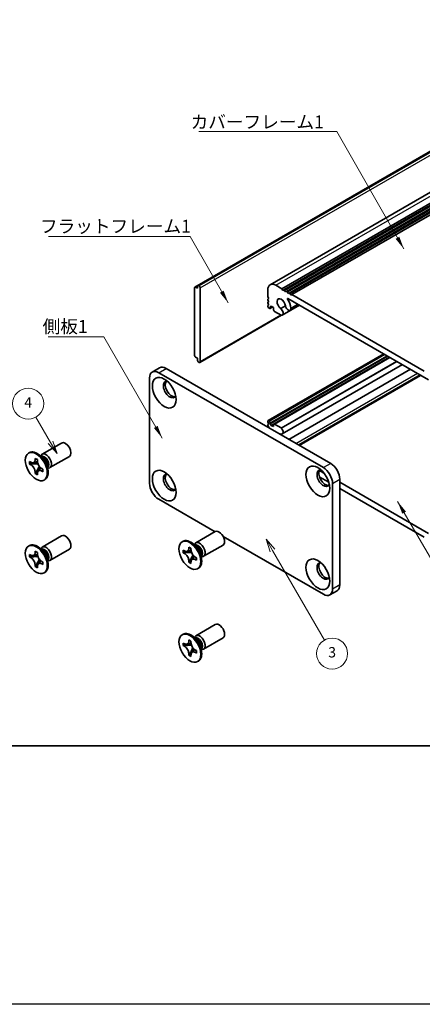
# Model space of a CAD drawing. Units: millimetres. Extents: x -50 to 7168, y -50 to 4576.
# Drawn here: x 51 to 129, y 3782 to 3972 of the extents above; entities that cross this region are included whole.
import ezdxf

# ---------------------------------------------------------------- set-up
doc = ezdxf.new("R2010")
doc.units = ezdxf.units.MM
doc.header["$LTSCALE"] = 2
for name, color, linetype, lineweight in [('Border (ISO)', 7, 'Continuous', 35), ('Symbol (ISO)', 7, 'Continuous', 18), ('Visible (ISO)', 7, 'Continuous', 35), ('Visible Narrow (ISO)', 7, 'Continuous', 25)]:
    doc.layers.add(name, color=color, linetype=linetype, lineweight=lineweight)
doc.layers.add('Symbol (TK)', color=100, linetype='Continuous', lineweight=18, true_color=0x00ff3f)
doc.styles.add('Note Text (TK)', font='txt')
doc.styles.add('Note Text (TK2)', font='txt')
doc.dimstyles.new('Default - Method 1b (TK)$7', dxfattribs={"dimscale": 2, "dimtxt": 2.5, "dimasz": 2.5, "dimexe": 1, "dimexo": 1.5, "dimgap": 1, "dimtad": 1, "dimtoh": 1, "dimrnd": 1e-08, "dimdsep": 46, "dimtxsty": 'Note Text (TK)', "dimcen": 0.09, "dimdle": 5, "dimclrd": 256, "dimclre": 100, "dimclrt": 7, "dimadec": 1, "dimazin": 1, "dimtfac": 1, "dimtmove": 0, "dimatfit": 3, "dimfxl": 0, "dimtolj": 1, "dimlwd": -1, "dimlwe": -1, "dimarcsym": 0})

# ---------------------------------------------------------------- blocks, each defined once
blk = doc.blocks.new('図面枠 tk図枠')
at = {"layer": 'Border (ISO)'}
blk.add_line((14.5, 8), (405.5, 8), dxfattribs=at)

msp = doc.modelspace()

# ---------------------------------------------------------------- linework, layer by layer
at = {"color": 6}
msp.add_lwpolyline([(-50, 4443.5), (2671.5, 4443.5), (2671.5, 3781.5), (-50, 3781.5)], close=True, dxfattribs=at)
at = {"layer": 'Symbol (TK)', "color": 100, "true_color": 0x00ff40}
for p, q in [((56.7108, 3890.1953), (53.886, 3895.0881)), ((56.2778, 3889.9453), (57.9608, 3888.0303)), ((56.7108, 3890.1953), (57.9608, 3888.0303)), ((57.9608, 3888.0303), (57.1439, 3890.4453)), ((99.6217, 3869.3019), (98.3717, 3871.467)), ((100.0547, 3869.5519), (98.3717, 3871.467)), ((98.3717, 3871.467), (99.1887, 3869.0519)), ((99.6217, 3869.3019), (109.6457, 3851.9398))]:
    msp.add_line(p, q, dxfattribs=at)
at = {"layer": 'Symbol (TK)'}
for centre in [(52.386, 3897.6862), (111.1457, 3849.3417)]:
    msp.add_circle(centre, 3, dxfattribs=at)
at = {"layer": 'Visible (ISO)'}
for p, q in [((85.2711, 3920.5346), (153.1533, 3959.7265)), ((99.1617, 3920.6844), (167.044, 3959.8762)), ((84.6157, 3920.2408), (152.498, 3959.4327)), ((101.4284, 3919.9018), (169.3107, 3959.0936)), ((101.782, 3919.6977), (169.6643, 3958.8895)), ((101.9588, 3919.5956), (169.841, 3958.7875)), ((102.3123, 3919.3915), (170.1946, 3958.5833)), ((102.4891, 3919.2894), (170.3714, 3958.4813)), ((102.8427, 3919.0853), (170.7249, 3958.2772)), ((103.0194, 3918.9833), (170.9017, 3958.1751)), ((103.373, 3918.7791), (171.2552, 3957.971)), ((84.564, 3920.1264), (84.564, 3906.9808)), ((85.0943, 3920.0243), (84.7407, 3920.2284)), ((85.0943, 3920.4326), (85.2711, 3920.5346)), ((85.0943, 3920.4326), (85.0943, 3920.0243)), ((85.4125, 3920.453), (85.2711, 3920.5346)), ((85.6246, 3905.7969), (85.6246, 3920.0855)), ((98.7061, 3918.3301), (98.7061, 3919.6773)), ((100.2617, 3920.5754), (101.4284, 3919.9018)), ((101.4284, 3919.9018), (101.6052, 3919.5956)), ((101.6052, 3919.5956), (101.782, 3919.6977)), ((101.782, 3919.6977), (101.9588, 3919.5956)), ((101.9588, 3919.5956), (102.1356, 3919.2894)), ((98.8829, 3918.0239), (98.7061, 3918.3301)), ((98.7061, 3917.9218), (98.8829, 3918.0239)), ((98.7061, 3917.7177), (98.7061, 3917.9218)), ((98.8829, 3917.4115), (98.7061, 3917.7177)), ((102.1356, 3919.2894), (102.3123, 3919.3915)), ((102.3123, 3919.3915), (102.4891, 3919.2894)), ((102.4891, 3919.2894), (102.6659, 3918.9833)), ((129.7654, 3902.3167), (102.5779, 3918.0134)), ((102.6659, 3918.9833), (102.8427, 3919.0853)), ((102.8427, 3919.0853), (103.0194, 3918.9833)), ((103.0194, 3918.9833), (103.1962, 3918.6771)), ((103.1962, 3918.6771), (103.373, 3918.7791)), ((103.373, 3918.7791), (128.9703, 3904.0005)), ((98.7061, 3917.3094), (98.8829, 3917.4115)), ((98.7061, 3917.1053), (98.7061, 3917.3094)), ((98.8829, 3916.7991), (98.7061, 3917.1053)), ((98.7061, 3916.6971), (98.8829, 3916.7991)), ((98.7061, 3916.4929), (98.7061, 3916.6971)), ((98.9889, 3916.1255), (98.8829, 3916.1868)), ((99.1389, 3916.1107), (99.6071, 3916.381)), ((99.3778, 3916.5134), (99.2011, 3916.4113)), ((99.2011, 3916.4113), (99.2011, 3916.248)), ((99.8021, 3916.2684), (99.3778, 3916.5134)), ((99.8021, 3915.901), (99.8021, 3916.2684)), ((101.2058, 3916.08), (102.1272, 3916.612)), ((101.5018, 3914.8139), (104.8108, 3916.7243)), ((103.0271, 3915.7462), (104.766, 3916.7501)), ((85.5625, 3905.6595), (101.3558, 3914.7778)), ((101.2743, 3914.806), (100.0142, 3915.5336)), ((84.7407, 3906.6746), (85.0943, 3906.4705)), ((85.0943, 3906.4705), (85.0943, 3906.0622)), ((98.7579, 3894.3987), (121.1189, 3907.3088)), ((99.2011, 3893.7943), (121.8638, 3906.8787)), ((99.3778, 3893.4881), (122.2174, 3906.6746)), ((99.8642, 3893.748), (122.2356, 3906.6641)), ((76.3843, 3903.7978), (77.7985, 3904.6143)), ((79.0485, 3904.4904), (110.8683, 3886.1193)), ((85.2711, 3905.756), (85.0943, 3906.0622)), ((85.2711, 3905.756), (85.4125, 3905.6744)), ((101.5018, 3891.819), (124.7249, 3905.2269)), ((102.801, 3890.7769), (126.277, 3904.3308)), ((75.8665, 3882.2409), (75.8665, 3902.6533)), ((77.6343, 3903.6739), (109.4541, 3885.3028)), ((104.6795, 3889.6924), (128.1554, 3903.2462)), ((98.7061, 3894.0801), (98.7061, 3894.2842)), ((98.8829, 3893.7739), (98.7061, 3894.0801)), ((98.7061, 3893.6719), (98.8829, 3893.7739)), ((98.7061, 3893.4677), (98.7061, 3893.6719)), ((98.8829, 3893.1615), (98.7061, 3893.4677)), ((98.7768, 3893.1003), (98.8829, 3893.1615)), ((98.8829, 3894.3863), (98.9889, 3894.3251)), ((99.2011, 3893.9576), (99.2011, 3893.7943)), ((99.2011, 3893.7943), (99.3778, 3893.4881)), ((99.3778, 3893.4881), (99.8021, 3893.2432)), ((99.8021, 3893.2432), (99.8021, 3893.6106)), ((100.0142, 3893.7331), (101.2743, 3893.0056)), ((55.0983, 3887.9041), (58.8531, 3890.0719)), ((52.4462, 3888.105), (52.623, 3888.207)), ((55.2961, 3887.1704), (54.5126, 3887.7918)), ((54.8211, 3887.5472), (54.8816, 3887.6671)), ((56.5983, 3885.306), (60.3531, 3887.4738)), ((52.6734, 3885.9968), (52.6734, 3886.4867)), ((52.6734, 3886.4867), (52.8856, 3886.3642)), ((52.9828, 3886.1754), (52.6734, 3885.9968)), ((52.8856, 3885.8743), (52.6734, 3885.9968)), ((52.9828, 3886.3145), (52.9828, 3886.1754)), ((54.2453, 3886.1268), (52.9828, 3886.1754)), ((53.7341, 3886.8541), (53.7341, 3887.0991)), ((53.7341, 3887.0991), (54.1584, 3886.8541)), ((54.0435, 3884.3383), (54.6326, 3885.456)), ((54.1584, 3886.8541), (54.1584, 3886.6092)), ((56.0618, 3885.8442), (56.2082, 3884.855)), ((53.7341, 3884.1597), (53.7341, 3884.4046)), ((53.7341, 3884.1597), (54.0435, 3884.3383)), ((54.1584, 3883.9147), (53.7341, 3884.1597)), ((54.0435, 3884.3383), (54.1639, 3884.2687)), ((54.1584, 3884.1597), (54.1584, 3883.9147)), ((55.0069, 3885.1395), (55.219, 3885.017)), ((55.219, 3884.5271), (55.0069, 3884.6496)), ((55.219, 3885.017), (55.219, 3884.5271)), ((56.1506, 3885.2444), (56.2847, 3885.2368)), ((110.4997, 3882.4946), (108.6735, 3883.5489)), ((108.7071, 3884.7543), (109.5602, 3884.2617)), ((55.4462, 3882.9088), (55.623, 3883.0109)), ((111.2219, 3882.2409), (111.2219, 3861.8285)), ((112.6361, 3883.0574), (112.6361, 3862.645)), ((112.6361, 3882.4859), (129.7654, 3872.5963)), ((128.9703, 3871.8306), (112.6361, 3881.2611)), ((88.5087, 3872.9007), (77.6343, 3879.179)), ((55.0983, 3869.9412), (58.8531, 3872.109)), ((84.7968, 3870.7577), (88.5516, 3872.9255)), ((109.4541, 3860.8079), (90.0921, 3871.9865)), ((52.4462, 3870.142), (52.623, 3870.2441)), ((82.1447, 3870.9585), (82.3215, 3871.0606)), ((84.9946, 3870.024), (84.2111, 3870.6454)), ((84.5196, 3870.4008), (84.5801, 3870.5207)), ((86.2968, 3868.1596), (90.0516, 3870.3274)), ((52.6734, 3868.0339), (52.6734, 3868.5238)), ((52.6734, 3868.5238), (52.8856, 3868.4013)), ((52.9828, 3868.2125), (52.6734, 3868.0339)), ((52.9828, 3868.3516), (52.9828, 3868.2125)), ((54.2453, 3868.1639), (52.9828, 3868.2125)), ((53.7341, 3868.8912), (53.7341, 3869.1361)), ((53.7341, 3869.1361), (54.1584, 3868.8912)), ((54.1584, 3868.8912), (54.1584, 3868.6462)), ((55.2961, 3869.2075), (54.5126, 3869.8289)), ((54.8211, 3869.5843), (54.8816, 3869.7042)), ((56.5983, 3867.3431), (60.3531, 3869.5109)), ((82.3719, 3868.8504), (82.3719, 3869.3403)), ((82.3719, 3869.3403), (82.5841, 3869.2178)), ((82.6813, 3869.029), (82.3719, 3868.8504)), ((82.5841, 3868.7279), (82.3719, 3868.8504)), ((82.6813, 3869.1681), (82.6813, 3869.029)), ((83.9438, 3868.9804), (82.6813, 3869.029)), ((83.4326, 3869.7077), (83.4326, 3869.9526)), ((83.4326, 3869.9526), (83.8568, 3869.7077)), ((83.7419, 3867.1919), (84.3311, 3868.3096)), ((83.8568, 3869.7077), (83.8568, 3869.4627)), ((85.7603, 3868.6978), (85.9067, 3867.7085)), ((52.8856, 3867.9114), (52.6734, 3868.0339)), ((53.7341, 3866.1967), (53.7341, 3866.4417)), ((53.7341, 3866.1967), (54.0435, 3866.3754)), ((54.0435, 3866.3754), (54.6326, 3867.4931)), ((54.0435, 3866.3754), (54.1639, 3866.3058)), ((55.0069, 3867.1765), (55.219, 3867.0541)), ((55.219, 3866.5642), (55.0069, 3866.6866)), ((55.219, 3867.0541), (55.219, 3866.5642)), ((56.0618, 3867.8813), (56.2082, 3866.892)), ((56.1506, 3867.2814), (56.2847, 3867.2739)), ((83.4326, 3867.0132), (83.4326, 3867.2582)), ((83.4326, 3867.0132), (83.7419, 3867.1919)), ((83.8568, 3866.7683), (83.4326, 3867.0132)), ((83.7419, 3867.1919), (83.8624, 3867.1223)), ((83.8568, 3867.0132), (83.8568, 3866.7683)), ((84.7054, 3867.993), (84.9175, 3867.8706)), ((84.9175, 3867.3807), (84.7054, 3867.5031)), ((84.9175, 3867.8706), (84.9175, 3867.3807)), ((85.8491, 3868.0979), (85.9832, 3868.0904)), ((54.1584, 3865.9518), (53.7341, 3866.1967)), ((54.1584, 3866.1967), (54.1584, 3865.9518)), ((55.4462, 3864.9459), (55.623, 3865.048)), ((85.1447, 3865.7624), (85.3215, 3865.8645)), ((110.7041, 3860.684), (112.1183, 3861.5005)), ((84.7968, 3852.7948), (88.5516, 3854.9626)), ((82.1447, 3852.9956), (82.3215, 3853.0977)), ((82.3719, 3850.8874), (82.3719, 3851.3773)), ((82.3719, 3851.3773), (82.5841, 3851.2549)), ((82.6813, 3851.066), (82.3719, 3850.8874)), ((82.6813, 3851.2052), (82.6813, 3851.066)), ((83.9438, 3851.0175), (82.6813, 3851.066)), ((83.4326, 3851.7448), (83.4326, 3851.9897)), ((83.4326, 3851.9897), (83.8568, 3851.7448)), ((83.8568, 3851.7448), (83.8568, 3851.4998)), ((84.9946, 3852.0611), (84.2111, 3852.6825)), ((84.5196, 3852.4378), (84.5801, 3852.5578)), ((86.2968, 3850.1967), (90.0516, 3852.3645)), ((82.5841, 3850.765), (82.3719, 3850.8874)), ((83.4326, 3849.0503), (83.4326, 3849.2953)), ((83.4326, 3849.0503), (83.7419, 3849.2289)), ((83.7419, 3849.2289), (84.3311, 3850.3466)), ((83.7419, 3849.2289), (83.8624, 3849.1594)), ((84.7054, 3850.0301), (84.9175, 3849.9076)), ((84.9175, 3849.4177), (84.7054, 3849.5402)), ((84.9175, 3849.9076), (84.9175, 3849.4177)), ((85.7603, 3850.7348), (85.9067, 3849.7456)), ((85.8491, 3850.135), (85.9832, 3850.1275)), ((83.8568, 3848.8054), (83.4326, 3849.0503)), ((83.8568, 3849.0503), (83.8568, 3848.8054)), ((85.1447, 3847.7995), (85.3215, 3847.9015))]:
    msp.add_line(p, q, dxfattribs=at)
for centre, major_axis, start_param, end_param in [((84.7407, 3920.0243), (-0.125, 0.2165), 5.49778714, 7.06858347), ((85.4125, 3920.208), (0.15, -0.2598), 0.78539816, 2.35619449), ((100.2617, 3918.7791), (-1.1, 1.9053), 5.49778714, 7.06858347), ((101.3224, 3916.942), (-0.575, 0.9959), 4.0702248, 8.49553751), ((102.5779, 3917.9318), (-0.05, 0.0866), 5.49778714, 7.93751011), ((101.3224, 3916.942), (1.325, -2.295), 0.92863215, 1.6543248), ((98.8829, 3916.3909), (-0.125, 0.2165), 0.78539816, 2.35619449), ((98.9889, 3916.3705), (0.15, -0.2598), 5.49778714, 7.06858347), ((100.0142, 3915.7785), (-0.15, 0.2598), 0.78539816, 2.35619449), ((101.1052, 3915.5009), (0.3967, -0.687), 6.00408728, 8.45897698), ((102.6521, 3916.3957), (0.375, -0.6495), 4.0702248, 7.21181745), ((101.2743, 3915.051), (0.15, -0.2598), 5.49778714, 6.00408728), ((84.7407, 3906.8787), (-0.125, 0.2165), 0.78539816, 2.35619449), ((79.0485, 3902.4492), (-1.25, 2.1651), 5.49778714, 6.28318531), ((85.4125, 3905.9193), (0.15, -0.2598), 5.49778714, 7.06858347), ((77.6343, 3901.6327), (-1.25, 2.1651), 5.49778714, 7.06858347), ((79.7556, 3900.408), (-0.875, 1.5155), 5.86723322, 9.84073005), ((80.1092, 3900.6121), (-0.875, 1.5155), 0.20343074, 2.93816191), ((98.8829, 3894.1822), (-0.125, 0.2165), 5.49778714, 7.06858347), ((98.9889, 3894.0801), (0.15, -0.2598), 0.78539816, 2.35619449), ((100.0142, 3893.4881), (-0.15, 0.2598), 5.49778714, 7.06858347), ((101.1052, 3892.506), (0.3967, -0.687), 5.67818996, 8.13307966), ((101.2743, 3892.7606), (0.15, -0.2598), 1.84989435, 2.35619449), ((101.3224, 3890.8141), (-0.575, 0.9959), 5.64162943, 6.01426228), ((59.6031, 3888.7729), (-0.75, 1.299), 3.14159267, 6.28318531), ((54.123, 3885.609), (-1.5, 2.5981), 3.14159265, 6.28318531), ((55.8483, 3886.6051), (-0.75, 1.299), 2.78022553, 6.64455243), ((55.4948, 3886.401), (-0.625, 1.0825), 3.17115745, 6.25362051), ((109.4541, 3883.2615), (1.25, -2.1651), 0.78539816, 2.35619449), ((110.8683, 3884.078), (-1.25, 2.1651), 3.92699082, 5.49778714), ((79.7556, 3882.445), (-0.875, 1.5155), 5.86723322, 9.84073005), ((80.1092, 3882.6492), (-0.875, 1.5155), 0.20343074, 2.93816191), ((109.4541, 3883.2615), (-0.875, 1.5155), 5.86723322, 9.84073005), ((109.8077, 3883.4657), (-0.875, 1.5155), 0.20343074, 2.93816191), ((77.6343, 3881.2203), (-1.25, 2.1651), 0.78539816, 2.35619449), ((59.6031, 3870.81), (-0.75, 1.299), 3.14159265, 6.28318531), ((89.3016, 3871.6265), (-0.75, 1.299), 3.14159265, 6.28318531), ((54.123, 3867.646), (-1.5, 2.5981), 3.14159265, 6.28318531), ((55.8483, 3868.6422), (-0.75, 1.299), 2.78022553, 6.64455243), ((83.8215, 3868.4625), (-1.5, 2.5981), 3.14159265, 6.28318531), ((85.5468, 3869.4587), (-0.75, 1.299), 2.78022553, 6.64455243), ((85.1933, 3869.2545), (-0.625, 1.0825), 3.17115745, 6.25362051), ((55.4948, 3868.438), (-0.625, 1.0825), 3.17115745, 6.25362051), ((109.4541, 3865.2986), (-0.875, 1.5155), 5.86723322, 9.84073005), ((109.8077, 3865.5027), (-0.875, 1.5155), 0.20343074, 2.93816191), ((110.8683, 3863.6656), (1.25, -2.1651), 0, 0.78539816), ((109.4541, 3862.8491), (1.25, -2.1651), 5.49778714, 7.06858347), ((89.3016, 3853.6635), (-0.75, 1.299), 3.14159265, 6.28318531), ((83.8215, 3850.4996), (-1.5, 2.5981), 3.14159265, 6.28318531), ((85.5468, 3851.4957), (-0.75, 1.299), 2.78022553, 6.64455243), ((85.1933, 3851.2916), (-0.625, 1.0825), 3.17115745, 6.25362051)]:
    msp.add_ellipse(centre, major_axis=major_axis, ratio=0.57735027, start_param=start_param, end_param=end_param, dxfattribs=at)
for centre, major_axis in [((78.695, 3899.7956), (-1.625, 2.8146)), ((53.9462, 3885.5069), (-1.5, 2.5981)), ((108.3934, 3882.6492), (-1.625, 2.8146)), ((78.695, 3881.8327), (-1.625, 2.8146)), ((53.9462, 3867.544), (-1.5, 2.5981)), ((83.6447, 3868.3605), (-1.5, 2.5981)), ((108.3934, 3864.6862), (-1.625, 2.8146)), ((83.6447, 3850.3975), (-1.5, 2.5981))]:
    msp.add_ellipse(centre, major_axis=major_axis, ratio=0.57735027, dxfattribs=at)
for points, knots in [([(53.7341, 3886.8541), (53.7341, 3886.8247), (53.7329, 3886.796), (53.7283, 3886.7392), (53.7247, 3886.7111), (53.7099, 3886.6274), (53.6947, 3886.5751), (53.6535, 3886.4786), (53.6271, 3886.435), (53.5349, 3886.3254), (53.4562, 3886.2781), (53.2915, 3886.2432), (53.2114, 3886.2455), (53.0486, 3886.2837), (52.9673, 3886.317), (52.8856, 3886.3642)], [0, 0, 0, 0, 0.010798916, 0.010798916, 0.021961727, 0.021961727, 0.045257146, 0.045257146, 0.069525905, 0.069525905, 0.116754864, 0.116754864, 0.154152318, 0.154152318, 0.188823604, 0.188823604, 0.188823604, 0.188823604]), ([(52.8856, 3885.8743), (52.911, 3885.8596), (52.9365, 3885.8436), (52.988, 3885.8085), (53.0141, 3885.7893), (53.094, 3885.7261), (53.1469, 3885.678), (53.2511, 3885.5702), (53.302, 3885.5103), (53.4431, 3885.3224), (53.5233, 3885.1852), (53.6359, 3884.9301), (53.674, 3884.8156), (53.7223, 3884.5997), (53.7341, 3884.499), (53.7341, 3884.4046)], [0, 0, 0, 0, 0.010798916, 0.010798916, 0.021961727, 0.021961727, 0.045257146, 0.045257146, 0.069525905, 0.069525905, 0.116754864, 0.116754864, 0.154152318, 0.154152318, 0.188823604, 0.188823604, 0.188823604, 0.188823604]), ([(54.1726, 3886.4223), (54.0579, 3886.4131), (53.9449, 3886.4045), (53.7639, 3886.383), (53.6919, 3886.3713), (53.59, 3886.3477), (53.5546, 3886.3362), (53.5111, 3886.3184), (53.4973, 3886.3116), (53.4856, 3886.3048)], [0.090164851, 0.090164851, 0.090164851, 0.090164851, 0.126194147, 0.126194147, 0.152815434, 0.152815434, 0.175356929, 0.175356929, 0.190911035, 0.190911035, 0.190911035, 0.190911035]), ([(55.0069, 3885.1395), (54.9814, 3885.1542), (54.956, 3885.1702), (54.9044, 3885.2053), (54.8784, 3885.2245), (54.7985, 3885.2877), (54.7456, 3885.3358), (54.6414, 3885.4436), (54.5904, 3885.5035), (54.4494, 3885.6914), (54.3691, 3885.8286), (54.2566, 3886.0837), (54.2185, 3886.1982), (54.1702, 3886.4141), (54.1584, 3886.5148), (54.1584, 3886.6092)], [0, 0, 0, 0, 0.010798916, 0.010798916, 0.021961727, 0.021961727, 0.045257146, 0.045257146, 0.069525905, 0.069525905, 0.116754864, 0.116754864, 0.154152318, 0.154152318, 0.188823604, 0.188823604, 0.188823604, 0.188823604]), ([(54.1584, 3884.1597), (54.1584, 3884.289), (54.1805, 3884.4043), (54.2673, 3884.5946), (54.3314, 3884.6671), (54.4901, 3884.7554), (54.5819, 3884.7725), (54.7855, 3884.7521), (54.8956, 3884.7138), (55.0069, 3884.6496)], [0, 0, 0, 0, 0.047534213, 0.047534213, 0.095646709, 0.095646709, 0.141901189, 0.141901189, 0.189099427, 0.189099427, 0.189099427, 0.189099427]), ([(54.4069, 3884.709), (54.4308, 3884.7228), (54.4605, 3884.7441), (54.5219, 3884.8048), (54.544, 3884.8287), (54.5991, 3884.8932), (54.6335, 3884.9371), (54.711, 3885.0416), (54.7549, 3885.1043), (54.8165, 3885.1934), (54.8343, 3885.2193), (54.8522, 3885.2452)], [0, 0, 0, 0, 0.031629042, 0.031629042, 0.046446308, 0.046446308, 0.066275841, 0.066275841, 0.090813147, 0.090813147, 0.100732171, 0.100732171, 0.100732171, 0.100732171]), ([(53.7341, 3868.8912), (53.7341, 3868.8618), (53.7329, 3868.8331), (53.7283, 3868.7762), (53.7247, 3868.7482), (53.7099, 3868.6645), (53.6947, 3868.6122), (53.6535, 3868.5157), (53.6271, 3868.4721), (53.5349, 3868.3625), (53.4562, 3868.3152), (53.2915, 3868.2803), (53.2114, 3868.2826), (53.0486, 3868.3208), (52.9673, 3868.3541), (52.8856, 3868.4013)], [0, 0, 0, 0, 0.010798916, 0.010798916, 0.021961727, 0.021961727, 0.045257146, 0.045257146, 0.069525905, 0.069525905, 0.116754864, 0.116754864, 0.154152318, 0.154152318, 0.188823604, 0.188823604, 0.188823604, 0.188823604]), ([(54.1726, 3868.4594), (54.0579, 3868.4501), (53.9449, 3868.4415), (53.7639, 3868.42), (53.6919, 3868.4084), (53.59, 3868.3848), (53.5546, 3868.3733), (53.5111, 3868.3555), (53.4973, 3868.3486), (53.4856, 3868.3419)], [0.090164851, 0.090164851, 0.090164851, 0.090164851, 0.126194147, 0.126194147, 0.152815434, 0.152815434, 0.175356929, 0.175356929, 0.190911035, 0.190911035, 0.190911035, 0.190911035]), ([(55.0069, 3867.1765), (54.9814, 3867.1912), (54.956, 3867.2073), (54.9044, 3867.2424), (54.8784, 3867.2616), (54.7985, 3867.3248), (54.7456, 3867.3729), (54.6414, 3867.4807), (54.5904, 3867.5405), (54.4494, 3867.7285), (54.3691, 3867.8656), (54.2566, 3868.1208), (54.2185, 3868.2352), (54.1702, 3868.4512), (54.1584, 3868.5519), (54.1584, 3868.6462)], [0, 0, 0, 0, 0.010798916, 0.010798916, 0.021961727, 0.021961727, 0.045257146, 0.045257146, 0.069525905, 0.069525905, 0.116754864, 0.116754864, 0.154152318, 0.154152318, 0.188823604, 0.188823604, 0.188823604, 0.188823604]), ([(83.4326, 3869.7077), (83.4326, 3869.6783), (83.4314, 3869.6496), (83.4268, 3869.5927), (83.4232, 3869.5647), (83.4084, 3869.481), (83.3932, 3869.4287), (83.3519, 3869.3322), (83.3256, 3869.2886), (83.2334, 3869.179), (83.1547, 3869.1317), (82.99, 3869.0968), (82.9099, 3869.0991), (82.7471, 3869.1373), (82.6658, 3869.1706), (82.5841, 3869.2178)], [0, 0, 0, 0, 0.010798916, 0.010798916, 0.021961727, 0.021961727, 0.045257146, 0.045257146, 0.069525905, 0.069525905, 0.116754864, 0.116754864, 0.154152318, 0.154152318, 0.188823604, 0.188823604, 0.188823604, 0.188823604]), ([(82.5841, 3868.7279), (82.6095, 3868.7132), (82.6349, 3868.6972), (82.6865, 3868.662), (82.7126, 3868.6429), (82.7924, 3868.5797), (82.8453, 3868.5316), (82.9496, 3868.4237), (83.0005, 3868.3639), (83.1415, 3868.176), (83.2218, 3868.0388), (83.3344, 3867.7836), (83.3725, 3867.6692), (83.4208, 3867.4532), (83.4326, 3867.3526), (83.4326, 3867.2582)], [0, 0, 0, 0, 0.010798916, 0.010798916, 0.021961727, 0.021961727, 0.045257146, 0.045257146, 0.069525905, 0.069525905, 0.116754864, 0.116754864, 0.154152318, 0.154152318, 0.188823604, 0.188823604, 0.188823604, 0.188823604]), ([(83.8711, 3869.2759), (83.7564, 3869.2666), (83.6434, 3869.258), (83.4624, 3869.2365), (83.3903, 3869.2249), (83.2885, 3869.2013), (83.253, 3869.1898), (83.2096, 3869.172), (83.1958, 3869.1651), (83.1841, 3869.1584)], [0.090164851, 0.090164851, 0.090164851, 0.090164851, 0.126194147, 0.126194147, 0.152815434, 0.152815434, 0.175356929, 0.175356929, 0.190911035, 0.190911035, 0.190911035, 0.190911035]), ([(84.7054, 3867.993), (84.6799, 3868.0077), (84.6545, 3868.0237), (84.6029, 3868.0589), (84.5768, 3868.0781), (84.497, 3868.1413), (84.4441, 3868.1894), (84.3398, 3868.2972), (84.2889, 3868.357), (84.1479, 3868.545), (84.0676, 3868.6821), (83.9551, 3868.9373), (83.917, 3869.0517), (83.8686, 3869.2677), (83.8568, 3869.3684), (83.8568, 3869.4627)], [0, 0, 0, 0, 0.010798916, 0.010798916, 0.021961727, 0.021961727, 0.045257146, 0.045257146, 0.069525905, 0.069525905, 0.116754864, 0.116754864, 0.154152318, 0.154152318, 0.188823604, 0.188823604, 0.188823604, 0.188823604]), ([(52.8856, 3867.9114), (52.911, 3867.8967), (52.9365, 3867.8807), (52.988, 3867.8456), (53.0141, 3867.8264), (53.094, 3867.7632), (53.1469, 3867.7151), (53.2511, 3867.6073), (53.302, 3867.5474), (53.4431, 3867.3595), (53.5233, 3867.2223), (53.6359, 3866.9672), (53.674, 3866.8527), (53.7223, 3866.6367), (53.7341, 3866.5361), (53.7341, 3866.4417)], [0, 0, 0, 0, 0.010798916, 0.010798916, 0.021961727, 0.021961727, 0.045257146, 0.045257146, 0.069525905, 0.069525905, 0.116754864, 0.116754864, 0.154152318, 0.154152318, 0.188823604, 0.188823604, 0.188823604, 0.188823604]), ([(54.1584, 3866.1967), (54.1584, 3866.3261), (54.1805, 3866.4414), (54.2673, 3866.6316), (54.3314, 3866.7041), (54.4901, 3866.7925), (54.5819, 3866.8096), (54.7855, 3866.7892), (54.8956, 3866.7509), (55.0069, 3866.6866)], [0, 0, 0, 0, 0.047534213, 0.047534213, 0.095646709, 0.095646709, 0.141901189, 0.141901189, 0.189099427, 0.189099427, 0.189099427, 0.189099427]), ([(54.4069, 3866.7461), (54.4308, 3866.7599), (54.4605, 3866.7812), (54.5219, 3866.8419), (54.544, 3866.8658), (54.5991, 3866.9303), (54.6335, 3866.9742), (54.711, 3867.0787), (54.7549, 3867.1414), (54.8165, 3867.2305), (54.8343, 3867.2563), (54.8522, 3867.2823)], [0, 0, 0, 0, 0.031629042, 0.031629042, 0.046446308, 0.046446308, 0.066275841, 0.066275841, 0.090813147, 0.090813147, 0.100732171, 0.100732171, 0.100732171, 0.100732171]), ([(83.8568, 3867.0132), (83.8568, 3867.1426), (83.879, 3867.2579), (83.9658, 3867.4481), (84.0299, 3867.5206), (84.1886, 3867.609), (84.2804, 3867.6261), (84.484, 3867.6057), (84.5941, 3867.5674), (84.7054, 3867.5031)], [0, 0, 0, 0, 0.047534213, 0.047534213, 0.095646709, 0.095646709, 0.141901189, 0.141901189, 0.189099427, 0.189099427, 0.189099427, 0.189099427]), ([(84.1054, 3867.5626), (84.1293, 3867.5764), (84.159, 3867.5977), (84.2204, 3867.6584), (84.2425, 3867.6823), (84.2976, 3867.7468), (84.332, 3867.7907), (84.4095, 3867.8952), (84.4534, 3867.9579), (84.515, 3868.047), (84.5328, 3868.0728), (84.5507, 3868.0988)], [0, 0, 0, 0, 0.031629042, 0.031629042, 0.046446308, 0.046446308, 0.066275841, 0.066275841, 0.090813147, 0.090813147, 0.100732171, 0.100732171, 0.100732171, 0.100732171]), ([(83.4326, 3851.7448), (83.4326, 3851.7154), (83.4314, 3851.6867), (83.4268, 3851.6298), (83.4232, 3851.6018), (83.4084, 3851.5181), (83.3932, 3851.4658), (83.3519, 3851.3692), (83.3256, 3851.3257), (83.2334, 3851.216), (83.1547, 3851.1688), (82.99, 3851.1339), (82.9099, 3851.1361), (82.7471, 3851.1744), (82.6658, 3851.2077), (82.5841, 3851.2549)], [0, 0, 0, 0, 0.010798916, 0.010798916, 0.021961727, 0.021961727, 0.045257146, 0.045257146, 0.069525905, 0.069525905, 0.116754864, 0.116754864, 0.154152318, 0.154152318, 0.188823604, 0.188823604, 0.188823604, 0.188823604]), ([(83.8711, 3851.313), (83.7564, 3851.3037), (83.6434, 3851.2951), (83.4624, 3851.2736), (83.3903, 3851.262), (83.2885, 3851.2384), (83.253, 3851.2268), (83.2096, 3851.2091), (83.1958, 3851.2022), (83.1841, 3851.1954)], [0.090164851, 0.090164851, 0.090164851, 0.090164851, 0.126194147, 0.126194147, 0.152815434, 0.152815434, 0.175356929, 0.175356929, 0.190911035, 0.190911035, 0.190911035, 0.190911035]), ([(84.7054, 3850.0301), (84.6799, 3850.0448), (84.6545, 3850.0608), (84.6029, 3850.096), (84.5768, 3850.1152), (84.497, 3850.1783), (84.4441, 3850.2264), (84.3398, 3850.3343), (84.2889, 3850.3941), (84.1479, 3850.582), (84.0676, 3850.7192), (83.9551, 3850.9744), (83.917, 3851.0888), (83.8686, 3851.3048), (83.8568, 3851.4054), (83.8568, 3851.4998)], [0, 0, 0, 0, 0.010798916, 0.010798916, 0.021961727, 0.021961727, 0.045257146, 0.045257146, 0.069525905, 0.069525905, 0.116754864, 0.116754864, 0.154152318, 0.154152318, 0.188823604, 0.188823604, 0.188823604, 0.188823604]), ([(82.5841, 3850.765), (82.6095, 3850.7503), (82.6349, 3850.7343), (82.6865, 3850.6991), (82.7126, 3850.6799), (82.7924, 3850.6168), (82.8453, 3850.5687), (82.9496, 3850.4608), (83.0005, 3850.401), (83.1415, 3850.213), (83.2218, 3850.0759), (83.3344, 3849.8207), (83.3725, 3849.7063), (83.4208, 3849.4903), (83.4326, 3849.3896), (83.4326, 3849.2953)], [0, 0, 0, 0, 0.010798916, 0.010798916, 0.021961727, 0.021961727, 0.045257146, 0.045257146, 0.069525905, 0.069525905, 0.116754864, 0.116754864, 0.154152318, 0.154152318, 0.188823604, 0.188823604, 0.188823604, 0.188823604]), ([(83.8568, 3849.0503), (83.8568, 3849.1797), (83.879, 3849.295), (83.9658, 3849.4852), (84.0299, 3849.5577), (84.1886, 3849.646), (84.2804, 3849.6631), (84.484, 3849.6428), (84.5941, 3849.6044), (84.7054, 3849.5402)], [0, 0, 0, 0, 0.047534213, 0.047534213, 0.095646709, 0.095646709, 0.141901189, 0.141901189, 0.189099427, 0.189099427, 0.189099427, 0.189099427]), ([(84.1054, 3849.5997), (84.1293, 3849.6135), (84.159, 3849.6348), (84.2204, 3849.6955), (84.2425, 3849.7194), (84.2976, 3849.7838), (84.332, 3849.8277), (84.4095, 3849.9323), (84.4534, 3849.9949), (84.515, 3850.0841), (84.5328, 3850.1099), (84.5507, 3850.1358)], [0, 0, 0, 0, 0.031629042, 0.031629042, 0.046446308, 0.046446308, 0.066275841, 0.066275841, 0.090813147, 0.090813147, 0.100732171, 0.100732171, 0.100732171, 0.100732171])]:
    msp.add_open_spline(points, degree=3, knots=knots, dxfattribs=at)
at = {"layer": 'Visible Narrow (ISO)'}
for p, q in [((153.2947, 3959.6448), (85.4125, 3920.453)), ((100.2617, 3920.5754), (168.144, 3959.7673)), ((85.6246, 3920.0855), (153.5069, 3959.2774)), ((84.7407, 3920.2284), (85.0943, 3920.4326)), ((102.5322, 3917.8958), (102.6569, 3917.9678)), ((99.2011, 3916.248), (99.5193, 3916.4317)), ((103.177, 3916.1801), (104.4652, 3916.9238)), ((101.2517, 3914.8191), (85.6246, 3905.7969)), ((98.8829, 3894.3863), (121.1921, 3907.2665)), ((98.9889, 3894.3251), (121.2981, 3907.2053)), ((99.2011, 3893.9576), (121.7224, 3906.9603)), ((100.0142, 3893.7331), (122.3235, 3906.6133)), ((77.6343, 3903.6739), (79.0485, 3904.4904)), ((101.2743, 3893.0056), (123.5835, 3905.8858)), ((101.3772, 3892.9155), (123.713, 3905.8111)), ((104.1516, 3889.9972), (127.6276, 3903.551)), ((104.8406, 3889.5994), (128.3166, 3903.1532)), ((110.8683, 3886.1193), (109.4541, 3885.3028)), ((111.2219, 3882.2409), (112.6361, 3883.0574)), ((112.6361, 3862.645), (111.2219, 3861.8285))]:
    msp.add_line(p, q, dxfattribs=at)
for centre, major_axis, start_param, end_param in [((55.2812, 3886.2777), (-0.625, 1.0825), 3.59860257, 5.82617539), ((55.1202, 3886.1847), (0.6774, -1.1733), 0.97012773, 2.17146493), ((84.9797, 3869.1312), (-0.625, 1.0825), 3.59860257, 5.82617539), ((55.2812, 3868.3147), (-0.625, 1.0825), 3.59860257, 5.82617539), ((55.1202, 3868.2217), (0.6774, -1.1733), 0.97012773, 2.17146493), ((84.8187, 3869.0382), (0.6774, -1.1733), 0.97012773, 2.17146493), ((84.9797, 3851.1683), (-0.625, 1.0825), 3.59860257, 5.82617539), ((84.8187, 3851.0753), (0.6774, -1.1733), 0.97012773, 2.17146493)]:
    msp.add_ellipse(centre, major_axis=major_axis, ratio=0.57735027, start_param=start_param, end_param=end_param, dxfattribs=at)
for points, knots in [([(54.2993, 3885.9871), (54.2941, 3885.987), (54.289, 3885.9869), (54.1687, 3885.9849), (54.0484, 3885.9858), (53.808, 3885.9877), (53.6877, 3885.9887), (53.4573, 3885.9848), (53.3472, 3885.9799), (53.147, 3885.9585), (53.057, 3885.942), (52.9463, 3885.9047), (52.9139, 3885.8907), (52.8856, 3885.8743)], [-0.044806562, -0.044806562, -0.044806562, -0.044806562, -0.043683104, -0.043683104, -0.018526854, -0.018526854, 0.006629396, 0.006629396, 0.031785646, 0.031785646, 0.056941896, 0.056941896, 0.068973146, 0.068973146, 0.068973146, 0.068973146]), ([(54.1584, 3886.8327), (54.1046, 3886.8592), (54.0508, 3886.8804), (53.9378, 3886.905), (53.8785, 3886.9062), (53.7908, 3886.8822), (53.7625, 3886.8705), (53.7341, 3886.8541)], [0.0089731458, 0.0089731458, 0.0089731458, 0.0089731458, 0.0317856458, 0.0317856458, 0.0569418958, 0.0569418958, 0.0689731458, 0.0689731458, 0.0689731458, 0.0689731458]), ([(53.7341, 3884.4046), (53.7625, 3884.421), (53.7908, 3884.442), (53.8785, 3884.5192), (53.9378, 3884.5889), (54.0563, 3884.7516), (54.1156, 3884.8446), (54.2342, 3885.0421), (54.2935, 3885.1467), (54.4121, 3885.3559), (54.4714, 3885.4605), (54.5333, 3885.5637), (54.536, 3885.5681), (54.5386, 3885.5725)], [-0.068973146, -0.068973146, -0.068973146, -0.068973146, -0.056941896, -0.056941896, -0.031785646, -0.031785646, -0.006629396, -0.006629396, 0.018526854, 0.018526854, 0.043683104, 0.043683104, 0.044806562, 0.044806562, 0.044806562, 0.044806562]), ([(55.0069, 3884.6496), (55.0352, 3884.6659), (55.0596, 3884.6846), (55.1242, 3884.7486), (55.1528, 3884.8005), (55.188, 3884.9107), (55.1965, 3884.9679), (55.2005, 3885.0277)], [-0.0689731458, -0.0689731458, -0.0689731458, -0.0689731458, -0.0569418958, -0.0569418958, -0.0317856458, -0.0317856458, -0.0089731458, -0.0089731458, -0.0089731458, -0.0089731458]), ([(54.1584, 3868.8698), (54.1046, 3868.8963), (54.0508, 3868.9175), (53.9378, 3868.942), (53.8785, 3868.9433), (53.7908, 3868.9193), (53.7625, 3868.9076), (53.7341, 3868.8912)], [0.0089731458, 0.0089731458, 0.0089731458, 0.0089731458, 0.0317856458, 0.0317856458, 0.0569418958, 0.0569418958, 0.0689731458, 0.0689731458, 0.0689731458, 0.0689731458]), ([(83.9977, 3868.8407), (83.9926, 3868.8406), (83.9875, 3868.8405), (83.8671, 3868.8385), (83.7469, 3868.8394), (83.5064, 3868.8413), (83.3862, 3868.8423), (83.1558, 3868.8383), (83.0457, 3868.8335), (82.8455, 3868.8121), (82.7555, 3868.7956), (82.6448, 3868.7583), (82.6124, 3868.7443), (82.5841, 3868.7279)], [-0.044806562, -0.044806562, -0.044806562, -0.044806562, -0.043683104, -0.043683104, -0.018526854, -0.018526854, 0.006629396, 0.006629396, 0.031785646, 0.031785646, 0.056941896, 0.056941896, 0.068973146, 0.068973146, 0.068973146, 0.068973146]), ([(83.8568, 3869.6863), (83.8031, 3869.7128), (83.7493, 3869.734), (83.6362, 3869.7585), (83.5769, 3869.7598), (83.4893, 3869.7358), (83.4609, 3869.7241), (83.4326, 3869.7077)], [0.0089731458, 0.0089731458, 0.0089731458, 0.0089731458, 0.0317856458, 0.0317856458, 0.0569418958, 0.0569418958, 0.0689731458, 0.0689731458, 0.0689731458, 0.0689731458]), ([(83.4326, 3867.2582), (83.4609, 3867.2746), (83.4893, 3867.2956), (83.5769, 3867.3728), (83.6362, 3867.4425), (83.7548, 3867.6052), (83.8141, 3867.6981), (83.9327, 3867.8957), (83.992, 3868.0003), (84.1106, 3868.2095), (84.1699, 3868.3141), (84.2318, 3868.4173), (84.2345, 3868.4217), (84.2371, 3868.4261)], [-0.068973146, -0.068973146, -0.068973146, -0.068973146, -0.056941896, -0.056941896, -0.031785646, -0.031785646, -0.006629396, -0.006629396, 0.018526854, 0.018526854, 0.043683104, 0.043683104, 0.044806562, 0.044806562, 0.044806562, 0.044806562]), ([(54.2993, 3868.0242), (54.2941, 3868.0241), (54.289, 3868.024), (54.1687, 3868.022), (54.0484, 3868.0229), (53.808, 3868.0248), (53.6877, 3868.0258), (53.4573, 3868.0218), (53.3472, 3868.017), (53.147, 3867.9956), (53.057, 3867.9791), (52.9463, 3867.9418), (52.9139, 3867.9278), (52.8856, 3867.9114)], [-0.044806562, -0.044806562, -0.044806562, -0.044806562, -0.043683104, -0.043683104, -0.018526854, -0.018526854, 0.006629396, 0.006629396, 0.031785646, 0.031785646, 0.056941896, 0.056941896, 0.068973146, 0.068973146, 0.068973146, 0.068973146]), ([(53.7341, 3866.4417), (53.7625, 3866.4581), (53.7908, 3866.4791), (53.8785, 3866.5563), (53.9378, 3866.626), (54.0563, 3866.7887), (54.1156, 3866.8816), (54.2342, 3867.0792), (54.2935, 3867.1838), (54.4121, 3867.393), (54.4714, 3867.4976), (54.5333, 3867.6008), (54.536, 3867.6052), (54.5386, 3867.6096)], [-0.068973146, -0.068973146, -0.068973146, -0.068973146, -0.056941896, -0.056941896, -0.031785646, -0.031785646, -0.006629396, -0.006629396, 0.018526854, 0.018526854, 0.043683104, 0.043683104, 0.044806562, 0.044806562, 0.044806562, 0.044806562]), ([(55.0069, 3866.6866), (55.0352, 3866.703), (55.0596, 3866.7217), (55.1242, 3866.7856), (55.1528, 3866.8376), (55.188, 3866.9478), (55.1965, 3867.005), (55.2005, 3867.0648)], [-0.0689731458, -0.0689731458, -0.0689731458, -0.0689731458, -0.0569418958, -0.0569418958, -0.0317856458, -0.0317856458, -0.0089731458, -0.0089731458, -0.0089731458, -0.0089731458]), ([(84.7054, 3867.5031), (84.7337, 3867.5195), (84.7581, 3867.5382), (84.8227, 3867.6021), (84.8512, 3867.6541), (84.8865, 3867.7643), (84.895, 3867.8215), (84.899, 3867.8813)], [-0.0689731458, -0.0689731458, -0.0689731458, -0.0689731458, -0.0569418958, -0.0569418958, -0.0317856458, -0.0317856458, -0.0089731458, -0.0089731458, -0.0089731458, -0.0089731458]), ([(83.8568, 3851.7234), (83.8031, 3851.7498), (83.7493, 3851.7711), (83.6362, 3851.7956), (83.5769, 3851.7968), (83.4893, 3851.7729), (83.4609, 3851.7611), (83.4326, 3851.7448)], [0.0089731458, 0.0089731458, 0.0089731458, 0.0089731458, 0.0317856458, 0.0317856458, 0.0569418958, 0.0569418958, 0.0689731458, 0.0689731458, 0.0689731458, 0.0689731458]), ([(83.9977, 3850.8778), (83.9926, 3850.8777), (83.9875, 3850.8776), (83.8671, 3850.8755), (83.7469, 3850.8765), (83.5064, 3850.8784), (83.3862, 3850.8793), (83.1558, 3850.8754), (83.0457, 3850.8705), (82.8455, 3850.8492), (82.7555, 3850.8327), (82.6448, 3850.7954), (82.6124, 3850.7813), (82.5841, 3850.765)], [-0.044806562, -0.044806562, -0.044806562, -0.044806562, -0.043683104, -0.043683104, -0.018526854, -0.018526854, 0.006629396, 0.006629396, 0.031785646, 0.031785646, 0.056941896, 0.056941896, 0.068973146, 0.068973146, 0.068973146, 0.068973146]), ([(83.4326, 3849.2953), (83.4609, 3849.3116), (83.4893, 3849.3326), (83.5769, 3849.4099), (83.6362, 3849.4796), (83.7548, 3849.6423), (83.8141, 3849.7352), (83.9327, 3849.9328), (83.992, 3850.0374), (84.1106, 3850.2466), (84.1699, 3850.3512), (84.2318, 3850.4544), (84.2345, 3850.4588), (84.2371, 3850.4632)], [-0.068973146, -0.068973146, -0.068973146, -0.068973146, -0.056941896, -0.056941896, -0.031785646, -0.031785646, -0.006629396, -0.006629396, 0.018526854, 0.018526854, 0.043683104, 0.043683104, 0.044806562, 0.044806562, 0.044806562, 0.044806562]), ([(84.7054, 3849.5402), (84.7337, 3849.5566), (84.7581, 3849.5753), (84.8227, 3849.6392), (84.8512, 3849.6912), (84.8865, 3849.8014), (84.895, 3849.8585), (84.899, 3849.9183)], [-0.0689731458, -0.0689731458, -0.0689731458, -0.0689731458, -0.0569418958, -0.0569418958, -0.0317856458, -0.0317856458, -0.0089731458, -0.0089731458, -0.0089731458, -0.0089731458])]:
    msp.add_open_spline(points, degree=3, knots=knots, dxfattribs=at)

# ---------------------------------------------------------------- block references
msp.add_blockref('図面枠 tk図枠', (-14.5, 3823.5))

# ---------------------------------------------------------------- texts
at = {"layer": 'Symbol (ISO)', "color": 7, "char_height": 2.5, "attachment_point": 1, "line_spacing_factor": 1.5, "style": 'Note Text (TK)'}
for s, insert, width in [('{\\fＭＳ Ｐゴシック|b0|i0;カバーフレーム1}', (83.7894, 3953.4246), 25.745614), ('{\\fＭＳ Ｐゴシック|b0|i0;フラットフレーム1}', (54.6652, 3933.2449), 26.535089), ('{\\fＭＳ Ｐゴシック|b0|i0;側板1}', (55.1787, 3913.8568), 9.356725)]:
    msp.add_mtext(s, dxfattribs=dict(at, insert=insert, width=width))
at = {"layer": 'Symbol (TK)', "color": 7, "char_height": 2, "attachment_point": 5, "style": 'Note Text (TK2)'}
for s, insert in [('4', (52.386, 3897.6686)), ('3', (111.1457, 3849.3359))]:
    msp.add_mtext(s, dxfattribs=dict(at, insert=insert))

# ---------------------------------------------------------------- leaders
at = {"layer": 'Symbol (ISO)', "color": 100, "true_color": 0x00ff40, "annotation_type": 0, "has_hookline": 1}
for points, hookline_direction, text_width in [([(125.0199, 3927.6009), (112.035, 3950.3109), (109.535, 3950.3109)], 1, 24.1619), ([(91.0554, 3917.1722), (83.7003, 3930.0017), (81.2003, 3930.0017)], 1, 24.9148), ([(78.2992, 3891.014), (67.0354, 3910.6199), (64.5354, 3910.6199)], 1, 8.2813), ([(123.808, 3878.7543), (136.448, 3857.0809), (138.948, 3857.0809)], 0, 24.6591)]:
    msp.add_leader(points, dimstyle='Default - Method 1b (TK)$7', override={"dimscale": 0, "dimgap": 0, "dimtad": 1}, dxfattribs=dict(at, hookline_direction=hookline_direction, text_width=text_width))

doc.saveas('drawing.dxf')
